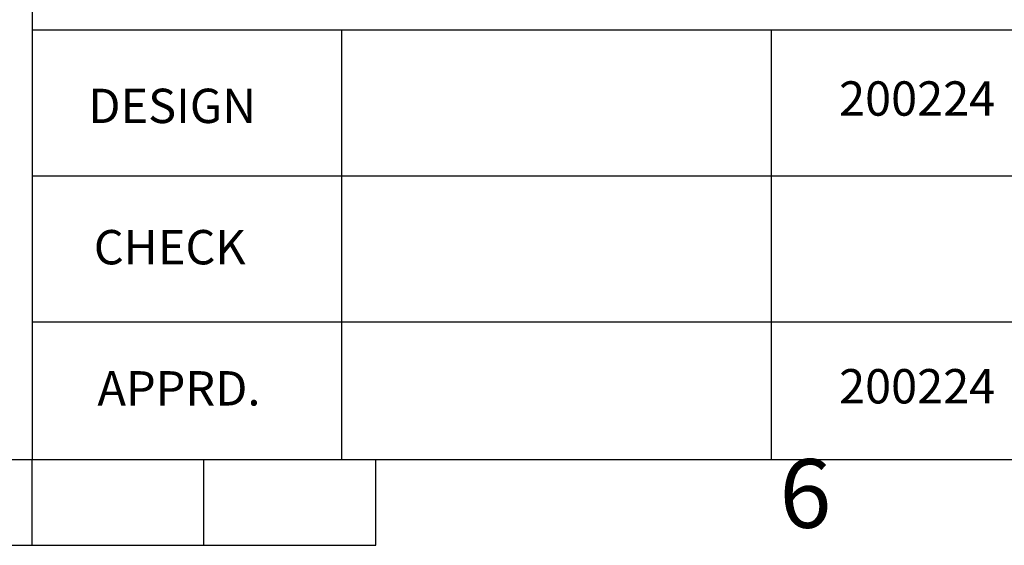
# Model space of a CAD drawing. Extents: x -14722 to 91554, y -22143 to 15849.
# Drawn here: x 7179 to 8897, y -18183 to -17265 of the extents above; entities that cross this region are included whole.
import ezdxf
from ezdxf.enums import TextEntityAlignment as Align

# ---------------------------------------------------------------- set-up
doc = ezdxf.new("R2010")
doc.units = 0
doc.header["$LTSCALE"] = 20
doc.header["$MEASUREMENT"] = 0
doc.layers.add('1', color=7, linetype='CONTINUOUS')
doc.layers.add('6', color=6, linetype='CONTINUOUS')
doc.styles.get("Standard").update_dxf_attribs({"font": 'romans.shx', "bigfont": 'whgtxt.shx'})

msp = doc.modelspace()

# ---------------------------------------------------------------- linework, layer by layer
at = {"layer": '1', "ltscale": 10}
for p, q in [((7200, -16982.52207906), (7200, -18032.52207906)), ((7200.00001585, -16982.52207906), (7200.00001585, -18032.52207906)), ((7200.00001585, -17282.52207906), (9000.00001585, -17282.52207906)), ((7740.00001585, -17282.52207906), (7740.00001585, -18032.52207906)), ((8490.00001585, -17282.52207906), (8490.00001585, -18032.52207906)), ((8490.00001585, -17282.52207906), (8490.00001585, -18032.52207906)), ((7200.00001585, -17537.52207906), (9000.00001585, -17537.52207906)), ((7200.00001585, -17792.52207906), (9000.00001585, -17792.52207906)), ((7200, -18182.52207906), (7200, -18032.52207906)), ((7500, -18182.52207906), (7500, -18032.52207906)), ((7800, -18182.52207906), (7800, -18032.52207906)), ((4800, -18182.52207906), (7800, -18182.52207906))]:
    msp.add_line(p, q, dxfattribs=at)
at = {"layer": '6', "ltscale": 10}
msp.add_line((300, -18032.52207906), (12300, -18032.52207906), dxfattribs=at)

# ---------------------------------------------------------------- texts
at = {"layer": '1', "ltscale": 10}
for s, height, p in [('200224', 60, (8745.00001585, -17410.02207906)), ('200224', 60, (8745.00001585, -17912.52207906)), ('6', 120, (8550, -18107.52207906))]:
    msp.add_text(s, height=height, dxfattribs=at).set_placement(p, align=Align.MIDDLE)
for s, p in [('DESIGN', (7298.19859956, -17445.0901724)), ('CHECK', (7307.85712499, -17691.88040751)), ('APPRD.', (7314.32347517, -17938.37531304))]:
    msp.add_text(s, height=60, dxfattribs=at).set_placement(p)

doc.saveas('drawing.dxf')
